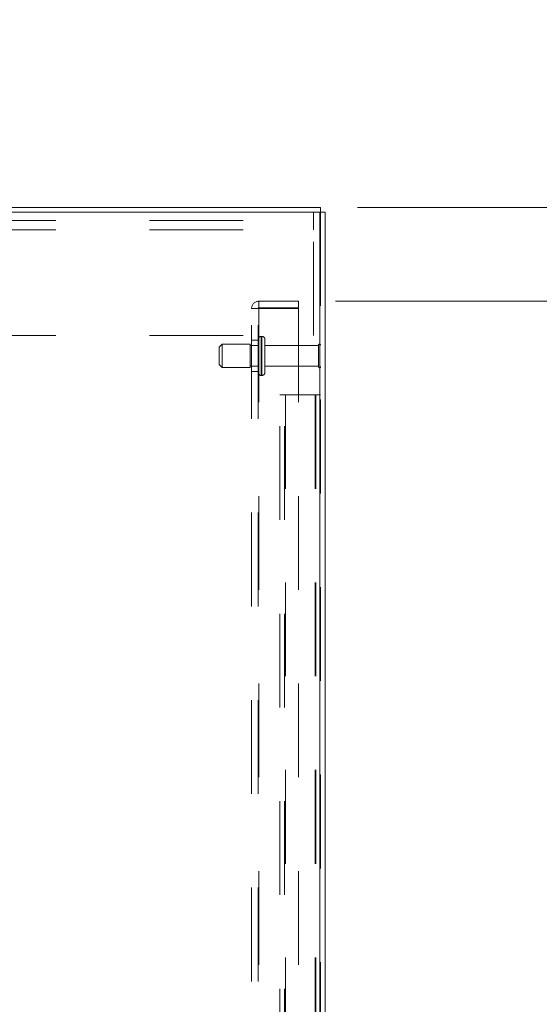
# Model space of a CAD drawing. Units: inches. Extents: x 0 to 16.5, y 0 to 11.7.
# Drawn here: x 8.9 to 9.4, y 7.3 to 8.3 of the extents above; entities that cross this region are included whole.
import ezdxf

# ---------------------------------------------------------------- set-up
doc = ezdxf.new("R2010")
doc.units = ezdxf.units.IN
doc.header["$MEASUREMENT"] = 0
doc.linetypes.add('HIDDEN', pattern=[0.075, 0.05, -0.025])
doc.styles.add('SLDTEXTSTYLE0', font='TXT', dxfattribs={"width": 0.75})
doc.dimstyles.new('SLDDIMSTYLE0', dxfattribs={"dimtxt": 0.083333, "dimasz": 0.104167, "dimexe": 0, "dimexo": 0.0625, "dimgap": 0.020833, "dimtad": 0, "dimtih": 1, "dimtoh": 1, "dimlfac": 15, "dimrnd": 1e-09, "dimzin": 4, "dimdsep": 46, "dimtxsty": 'SLDTEXTSTYLE0', "dimsah": 1, "dimcen": 0.09, "dimadec": 0, "dimazin": 1, "dimtfac": 1, "dimtofl": 0, "dimtmove": 0, "dimatfit": 3, "dimfxl": 1, "dimfrac": 2, "dimtolj": 1, "dimtzin": 12, "dimarcsym": 0})
doc.dimstyles.new('SLDDIMSTYLE1', dxfattribs={"dimtxt": 0.083333, "dimasz": 0.104167, "dimexe": 0, "dimexo": 0.0625, "dimgap": 0.020833, "dimtad": 0, "dimtih": 1, "dimtoh": 1, "dimlfac": 15, "dimrnd": 1e-09, "dimzin": 4, "dimdsep": 46, "dimtxsty": 'SLDTEXTSTYLE0', "dimsah": 1, "dimcen": 0.09, "dimadec": 0, "dimazin": 1, "dimtfac": 1, "dimtmove": 0, "dimatfit": 0, "dimfxl": 1, "dimfrac": 2, "dimtolj": 1, "dimtzin": 12, "dimarcsym": 0})

# ---------------------------------------------------------------- blocks, each defined once
blk = doc.blocks.new('_D_30')
at = {"color": 7, "linetype": 'Continuous', "lineweight": 0}
for p, q in [((9.2391, 8.101), (10.359, 8.101)), ((10.3196, 8.101), (10.3196, 6.1054)), ((10.1811, 6.1054), (10.4581, 6.1054)), ((10.4581, 5.9392), (10.1811, 5.9392)), ((10.3196, 3.9677), (10.3196, 5.9392)), ((9.2391, 3.9677), (10.359, 3.9677))]:
    blk.add_line(p, q, dxfattribs=at)
for centre, start, end in [((10.1811, 6.0223), 90, 270), ((10.4581, 6.0223), 270, 90)]:
    blk.add_arc(centre, 0.0831, start, end, dxfattribs=at)
for points in [[(10.3196, 8.101), (10.3036, 7.9969), (10.3356, 7.9969)], [(10.3196, 3.9677), (10.3356, 4.0719), (10.3036, 4.0719)]]:
    blk.add_solid(points, dxfattribs=at)
at = {"color": 7, "linetype": 'Continuous', "lineweight": 0, "insert": (10.1811, 6.0635, 0.0003), "char_height": 0.08333, "attachment_point": 1, "style": 'SLDTEXTSTYLE0'}
blk.add_mtext('62.00', dxfattribs=at)
blk = doc.blocks.new('_D_31')
at = {"color": 7, "linetype": 'Continuous', "lineweight": 0}
for p, q in [((9.7235, 8.101), (9.7235, 8.3014)), ((9.2391, 8.101), (9.7629, 8.101)), ((9.2155, 8.001), (9.7629, 8.001)), ((9.7235, 8.001), (9.7235, 7.8007))]:
    blk.add_line(p, q, dxfattribs=at)
for points in [[(9.7235, 8.101), (9.7395, 8.2052), (9.7075, 8.2052)], [(9.7235, 8.001), (9.7075, 7.8969), (9.7395, 7.8969)]]:
    blk.add_solid(points, dxfattribs=at)
at = {"color": 7, "linetype": 'Continuous', "lineweight": 0, "char_height": 0.08333, "attachment_point": 1, "style": 'SLDTEXTSTYLE0'}
for s, insert in [('1.50', (9.4772, 8.0939, 0.0003)), ('TYP', (9.7915, 8.0939, 0.0003))]:
    blk.add_mtext(s, dxfattribs=dict(at, insert=insert))
blk = doc.blocks.new('_D_32')
at = {"color": 7, "linetype": 'Continuous', "lineweight": 0}
for p, q in [((9.2155, 8.001), (9.7629, 8.001)), ((9.7235, 8.001), (9.7235, 6.1547)), ((9.7235, 4.0677), (9.7235, 5.8899)), ((9.2155, 4.0677), (9.7629, 4.0677))]:
    blk.add_line(p, q, dxfattribs=at)
for points in [[(9.7235, 8.001), (9.7075, 7.8969), (9.7395, 7.8969)], [(9.7235, 4.0677), (9.7395, 4.1719), (9.7075, 4.1719)]]:
    blk.add_solid(points, dxfattribs=at)
at = {"color": 7, "linetype": 'Continuous', "lineweight": 0, "char_height": 0.08333, "attachment_point": 1, "style": 'SLDTEXTSTYLE0'}
for s, insert in [('59.00', (9.5512, 6.1297, 0.0003)), ('BACK PANEL', (9.3866, 5.9973, 0.0003))]:
    blk.add_mtext(s, dxfattribs=dict(at, insert=insert))

msp = doc.modelspace()

# ---------------------------------------------------------------- linework, layer by layer
at = {"color": 7, "linetype": 'Continuous', "lineweight": 15}
for p, q in [((8.40967, 8.10104), (9.19971, 8.10104)), ((9.19971, 8.09606), (9.19971, 8.10104)), ((9.19885, 8.09606), (8.41054, 8.09606)), ((9.19885, 8.09606), (9.19885, 3.97268)), ((9.19885, 8.09606), (9.20469, 8.09606)), ((9.20469, 8.09606), (9.20469, 3.97268))]:
    msp.add_line(p, q, dxfattribs=at)
at = {"color": 7, "linetype": 'HIDDEN', "lineweight": 0}
for p, q in [((9.19219, 8.09606), (9.19219, 8.07712)), ((9.19885, 3.97268), (9.19885, 8.09606)), ((9.19971, 8.09606), (9.19971, 3.97268)), ((8.41719, 8.08712), (9.19219, 8.08712)), ((8.41719, 8.07712), (9.19219, 8.07712)), ((9.19219, 7.96439), (9.19219, 8.07712)), ((9.12611, 7.99324), (9.13391, 7.99324)), ((9.12611, 4.0755), (9.12611, 7.99324)), ((9.13305, 4.0755), (9.13305, 7.99324)), ((9.13391, 7.9941), (9.13391, 8.00104)), ((9.17611, 8.00104), (9.13391, 8.00104)), ((9.17611, 7.9941), (9.13391, 7.9941)), ((9.13391, 7.99324), (9.13391, 4.0755)), ((9.13391, 7.99324), (9.17611, 7.99324)), ((9.17611, 8.00104), (9.17611, 7.9941)), ((9.17611, 7.99324), (9.17611, 4.0755)), ((8.41719, 7.96439), (9.19219, 7.96439)), ((9.13698, 7.96354), (9.13638, 7.96354)), ((9.13638, 7.9219), (9.13638, 7.96351)), ((9.13698, 7.9219), (9.13698, 7.96351)), ((9.09471, 7.9552), (9.09138, 7.95187)), ((9.09138, 7.9427), (9.09138, 7.95187)), ((9.09471, 7.9427), (9.09471, 7.9552)), ((9.12471, 7.9552), (9.09471, 7.9552)), ((9.12471, 7.9427), (9.12471, 7.9552)), ((9.13305, 7.9537), (9.12471, 7.9537)), ((9.13305, 7.95937), (9.12611, 7.95937)), ((9.14031, 7.9427), (9.14031, 7.9602)), ((9.19731, 7.9537), (9.14031, 7.9537)), ((9.19731, 7.9427), (9.19731, 7.9537)), ((9.19898, 7.9427), (9.19898, 7.95537)), ((9.09138, 7.93354), (9.09138, 7.9427)), ((9.09471, 7.9302), (9.09471, 7.9427)), ((9.12471, 7.9302), (9.12471, 7.9427)), ((9.14031, 7.9252), (9.14031, 7.9427)), ((9.19731, 7.9317), (9.19731, 7.9427)), ((9.19898, 7.93004), (9.19898, 7.9427)), ((9.09138, 7.93354), (9.09471, 7.9302)), ((9.09471, 7.9302), (9.12471, 7.9302)), ((9.12471, 7.9317), (9.13305, 7.9317)), ((9.14031, 7.9317), (9.19731, 7.9317)), ((9.12611, 7.92604), (9.13305, 7.92604)), ((9.13638, 7.92187), (9.13698, 7.92187)), ((9.15638, 4.1677), (9.15638, 7.90104)), ((9.15638, 7.90104), (9.16223, 7.90104)), ((9.16136, 4.1677), (9.16136, 7.90104)), ((9.16223, 7.90104), (9.16223, 4.1677)), ((9.16223, 7.90104), (9.19387, 7.90104)), ((9.19473, 7.90104), (9.19387, 7.90104)), ((9.19387, 7.90104), (9.19387, 4.1677)), ((9.19971, 7.90104), (9.19473, 7.90104)), ((9.19473, 7.90104), (9.19473, 4.1677))]:
    msp.add_line(p, q, dxfattribs=at)
for centre, radius, start, end in [((9.13391, 7.99324), 0.0078, 90, 180), ((9.13391, 7.99324), 0.000867, 90, 180), ((9.13638, 7.9602), 0.00333, 90, 180), ((9.13698, 7.9602), 0.00333, 0, 90), ((9.19898, 7.9537), 0.00167, 90, 180), ((9.19805, 7.95399), 0.00167, 0, 55.9442), ((9.19898, 7.9317), 0.00167, 180, 270), ((9.19805, 7.93142), 0.00167, 304.0558, 0), ((9.13638, 7.9252), 0.00333, 180, 270), ((9.13698, 7.9252), 0.00333, 270, 0)]:
    msp.add_arc(centre, radius, start, end, dxfattribs=at)

# ---------------------------------------------------------------- dimensions: what is measured, and where the dimension line sits
at = {"color": 7, "linetype": 'Continuous', "lineweight": 0}
for base, p1, p2, text, dimstyle, picture, middle in [((9.72351, 8.00104), (9.19971, 8.10104), (9.17611, 8.00104), '<> TYP', 'SLDDIMSTYLE1', '_D_31', (9.72351, 8.05271)), ((9.72351, 4.0677), (9.17611, 8.00104), (9.17611, 4.0677), '<>\\PBACK PANEL', 'SLDDIMSTYLE0', '_D_32', (9.72351, 6.02231))]:
    dim = msp.add_linear_dim(base=base, p1=p1, p2=p2, angle=90, text=text, dimstyle=dimstyle, dxfattribs=at)
    dim.commit()
    dim.dimension.update_dxf_attribs({"geometry": picture, "text_midpoint": middle, "dimtype": 160})
dim = msp.add_linear_dim(base=(10.31959, 3.9677), p1=(9.19971, 8.10104), p2=(9.19971, 3.9677), angle=90, dimstyle='SLDDIMSTYLE0', dxfattribs=at)
dim.commit()
dim.dimension.update_dxf_attribs({"geometry": '_D_30', "text_midpoint": (10.31959, 6.02229), "dimtype": 160})

doc.saveas('drawing.dxf')
